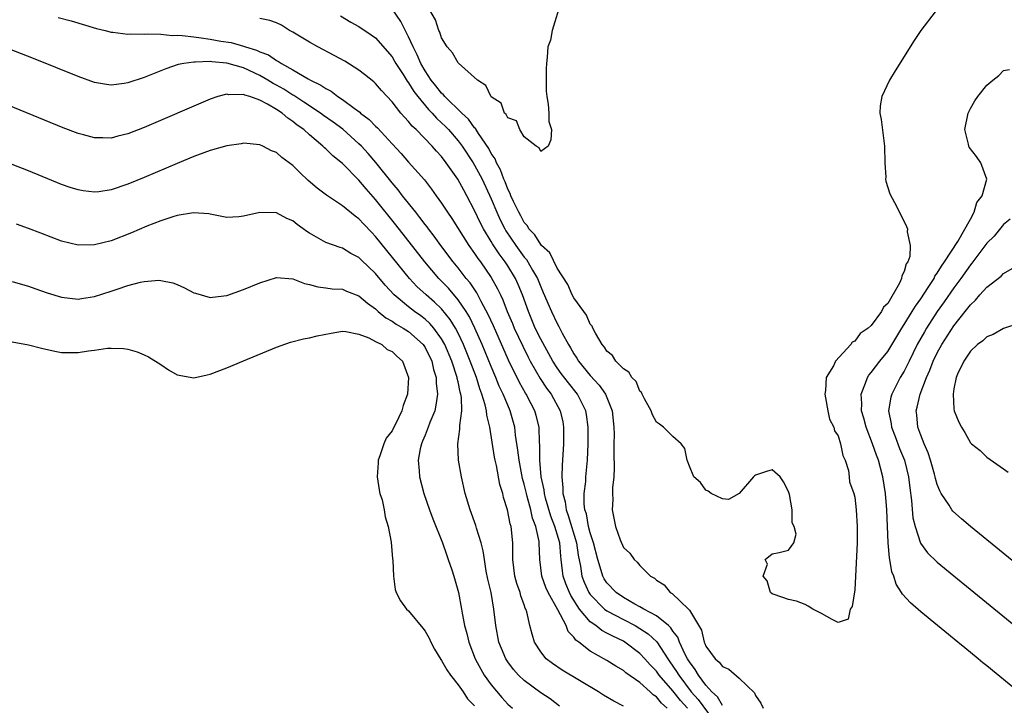
# Model space of a CAD drawing. Units: inches. Extents: x 2625000 to 2628000, y 1497000 to 1500000.
# Drawn here: x 2626802 to 2626921, y 1499191 to 1499274 of the extents above; entities that cross this region are included whole.
import ezdxf

# ---------------------------------------------------------------- set-up
doc = ezdxf.new("R2010")
doc.units = ezdxf.units.IN
doc.header["$MEASUREMENT"] = 0
doc.layers.add('LD26251497_2ft', color=15, linetype='Continuous')

msp = doc.modelspace()

# ---------------------------------------------------------------- linework, layer by layer
at = {"layer": 'LD26251497_2ft'}
for points, elevation in [([(2626867.47, 1499276.53), (2626866.37, 1499273), (2626866.17, 1499271.83), (2626865.87, 1499271), (2626865.78, 1499269.78), (2626865.69, 1499269), (2626865.65, 1499268.35), (2626865.67, 1499265.67), (2626865.72, 1499265), (2626865.91, 1499264.09), (2626865.97, 1499263), (2626865.97, 1499261.97), (2626866.32, 1499261), (2626866.24, 1499259.76), (2626865.91, 1499259), (2626865, 1499258.37), (2626864.8, 1499258.8), (2626864.45, 1499259), (2626863, 1499260.12), (2626862.48, 1499261), (2626862.07, 1499262.07), (2626861, 1499262.41), (2626860.83, 1499262.83), (2626860.63, 1499263), (2626860.2, 1499264.2), (2626859, 1499264.98), (2626858.36, 1499266.36), (2626857.33, 1499267), (2626855.06, 1499269.06), (2626855, 1499269.08), (2626854.3, 1499270.3), (2626853.67, 1499271), (2626853, 1499272.09), (2626852.78, 1499272.78), (2626852.67, 1499273), (2626852.28, 1499274.28), (2626851, 1499276.44)], 7860), ([(2626912.74, 1499275.26), (2626911, 1499273), (2626910.2, 1499271.8), (2626907.89, 1499268.11), (2626907.21, 1499267), (2626906.27, 1499265), (2626906.1, 1499263.9), (2626906.05, 1499263), (2626906.21, 1499262.21), (2626906.62, 1499259), (2626906.64, 1499257), (2626906.75, 1499255.25), (2626906.74, 1499255), (2626906.77, 1499254.77), (2626907.24, 1499253.24), (2626907.82, 1499252.19), (2626908.63, 1499250.63), (2626909.29, 1499249.29), (2626909.38, 1499249), (2626909.36, 1499248.64), (2626909.72, 1499247), (2626909.67, 1499245.67), (2626909.42, 1499245), (2626909.24, 1499244.76), (2626909, 1499243.85), (2626908.69, 1499243.31), (2626908.68, 1499243), (2626908.44, 1499242.44), (2626907, 1499239.99), (2626906.48, 1499239.52), (2626906.24, 1499239), (2626905, 1499237.31), (2626904.65, 1499237), (2626903.67, 1499236.33), (2626903, 1499235.42), (2626902.69, 1499235.31), (2626902.52, 1499235), (2626900.68, 1499233), (2626900.42, 1499232.42), (2626899.54, 1499231), (2626899.46, 1499229.46), (2626899.37, 1499229), (2626899.46, 1499228.54), (2626899.73, 1499227), (2626899.96, 1499225.96), (2626900.47, 1499225), (2626900.56, 1499224.56), (2626901, 1499223.95), (2626901.3, 1499223), (2626901.58, 1499221.58), (2626901.85, 1499221), (2626902.23, 1499219.77), (2626902.35, 1499219), (2626902.38, 1499218.38), (2626902.88, 1499217), (2626903, 1499216.54), (2626903.19, 1499215), (2626903.3, 1499213), (2626903.28, 1499211), (2626903, 1499205.33), (2626902.68, 1499203.32), (2626902.44, 1499203), (2626902.22, 1499201.78), (2626901, 1499201.38), (2626900.26, 1499201.74), (2626899, 1499202.47), (2626897.93, 1499203), (2626897.37, 1499203.37), (2626897, 1499203.57), (2626895.96, 1499203.96), (2626895, 1499204.16), (2626893.25, 1499204.75), (2626893, 1499204.84), (2626892.8, 1499205), (2626892.42, 1499206.42), (2626891.94, 1499207), (2626892.43, 1499208.43), (2626892.16, 1499209), (2626893, 1499209.67), (2626893.84, 1499209.84), (2626895, 1499210.12), (2626895.63, 1499211), (2626895.93, 1499212.07), (2626895.67, 1499213), (2626895.42, 1499213.42), (2626895.42, 1499215), (2626895.12, 1499216.88), (2626895, 1499217.23), (2626894.38, 1499218.38), (2626893.97, 1499219), (2626893, 1499219.83), (2626892.34, 1499219.66), (2626891, 1499219.22), (2626890.86, 1499219.14), (2626890.76, 1499219), (2626889, 1499217), (2626887.74, 1499216.26), (2626887, 1499216.34), (2626885.62, 1499217), (2626885.26, 1499217.26), (2626885, 1499217.37), (2626884.33, 1499218.33), (2626883.54, 1499219), (2626883, 1499220.29), (2626882.73, 1499221), (2626882.45, 1499222.45), (2626882.01, 1499223), (2626881, 1499223.87), (2626879.85, 1499225), (2626879.37, 1499225.37), (2626879, 1499225.63), (2626878.52, 1499226.52), (2626878.35, 1499227), (2626877.57, 1499228.43), (2626877.29, 1499229), (2626877.2, 1499229.2), (2626877, 1499229.36), (2626876.53, 1499230.53), (2626876.04, 1499231), (2626875.68, 1499231.68), (2626875, 1499232.05), (2626874.09, 1499233), (2626873.68, 1499233.68), (2626873, 1499234.19), (2626872.7, 1499234.7), (2626872.43, 1499235), (2626871.61, 1499236.39), (2626871.31, 1499237), (2626871.23, 1499237.23), (2626871, 1499237.47), (2626870.55, 1499238.55), (2626870.21, 1499239), (2626869, 1499240.64), (2626868.8, 1499241), (2626868.27, 1499242.27), (2626867, 1499244.23), (2626866.09, 1499246.09), (2626865.09, 1499247), (2626865, 1499247.1), (2626864.29, 1499248.29), (2626863.57, 1499249), (2626863.38, 1499249.38), (2626863, 1499249.76), (2626862.58, 1499250.58), (2626862.33, 1499251), (2626861.69, 1499252.31), (2626861.39, 1499253), (2626861.29, 1499253.29), (2626861, 1499253.81), (2626860.69, 1499254.69), (2626860.55, 1499255), (2626860.14, 1499256.14), (2626859.65, 1499257), (2626859.47, 1499257.47), (2626859, 1499258.13), (2626858.7, 1499258.7), (2626857.48, 1499260.52), (2626857.12, 1499261.12), (2626857, 1499261.23), (2626856.26, 1499262.26), (2626855.44, 1499263), (2626853.4, 1499265), (2626853.23, 1499265.23), (2626853, 1499265.41), (2626852.31, 1499266.31), (2626851.74, 1499267), (2626851, 1499268.1), (2626850.48, 1499269), (2626850.05, 1499270.05), (2626849.55, 1499271), (2626849, 1499272.23), (2626848.07, 1499274.07), (2626847, 1499275.63)], 7862), ([(2626806.57, 1499274.57), (2626808.15, 1499274.15), (2626811.24, 1499273.24), (2626812.29, 1499273), (2626813, 1499272.8), (2626813.2, 1499272.8), (2626815, 1499272.55), (2626815.39, 1499272.61), (2626817, 1499272.54), (2626817.39, 1499272.61), (2626819, 1499272.54), (2626820.39, 1499272.39), (2626821, 1499272.42), (2626821.6, 1499272.4), (2626823, 1499272.21), (2626823.89, 1499272.11), (2626825, 1499271.95), (2626826.28, 1499271.72), (2626827.54, 1499271.54), (2626829, 1499271.1), (2626829.27, 1499271), (2626830.6, 1499270.6), (2626831, 1499270.4), (2626832.03, 1499270.03), (2626833, 1499269.35), (2626833.25, 1499269.25), (2626833.6, 1499269), (2626835, 1499268.24), (2626836.86, 1499267.14), (2626837.12, 1499267), (2626838.4, 1499266.4), (2626839, 1499265.96), (2626839.64, 1499265.64), (2626840.45, 1499265), (2626841, 1499264.65), (2626842.42, 1499263.58), (2626843.1, 1499263.1), (2626843.2, 1499263), (2626844.23, 1499262.23), (2626845, 1499261.42), (2626845.22, 1499261.22), (2626847, 1499259.29), (2626848.12, 1499258.12), (2626849, 1499257.07), (2626850.91, 1499254.91), (2626851.79, 1499253.79), (2626852.34, 1499253), (2626853, 1499252.1), (2626853.7, 1499251), (2626854.24, 1499250.24), (2626856.29, 1499247), (2626857, 1499246.01), (2626857.4, 1499245.4), (2626857.7, 1499245), (2626859, 1499243.11), (2626859.76, 1499241.76), (2626860.11, 1499241), (2626860.41, 1499240.41), (2626860.94, 1499239), (2626861.57, 1499237.57), (2626861.8, 1499237), (2626862.82, 1499234.82), (2626863.48, 1499233.48), (2626863.73, 1499233), (2626864.91, 1499230.91), (2626865.71, 1499229.71), (2626866.25, 1499229), (2626867.36, 1499227), (2626867.66, 1499225.66), (2626867.77, 1499225), (2626867.77, 1499223), (2626867.65, 1499221), (2626867.59, 1499220.41), (2626867.55, 1499219), (2626867.69, 1499217.69), (2626867.66, 1499217), (2626867.96, 1499215.96), (2626868.06, 1499215), (2626868.32, 1499214.32), (2626869.32, 1499211), (2626869.54, 1499209.54), (2626869.81, 1499208.19), (2626869.99, 1499207), (2626870.26, 1499206.26), (2626870.83, 1499205), (2626871, 1499204.76), (2626872.73, 1499203), (2626873, 1499202.8), (2626875, 1499201.73), (2626876.44, 1499201), (2626877, 1499200.67), (2626878, 1499200), (2626879.04, 1499199.04), (2626880.38, 1499197), (2626880.64, 1499196.64), (2626881.44, 1499195.44), (2626881.7, 1499195), (2626883.22, 1499193), (2626884.06, 1499192.07), (2626886.3, 1499189)], 7868), ([(2626887, 1499191.36), (2626886.39, 1499192.39), (2626885.71, 1499193), (2626885, 1499193.79), (2626884.1, 1499195), (2626883.69, 1499195.69), (2626883, 1499196.61), (2626882.76, 1499197), (2626882.5, 1499197.5), (2626881.81, 1499199), (2626881.59, 1499199.59), (2626881, 1499200.34), (2626880.74, 1499200.74), (2626880.45, 1499201), (2626879, 1499202.18), (2626877.49, 1499203), (2626877, 1499203.29), (2626876.39, 1499203.61), (2626875, 1499204.4), (2626874.12, 1499205), (2626873, 1499206.19), (2626872.68, 1499206.68), (2626872.51, 1499207), (2626872.33, 1499207.67), (2626871.9, 1499209), (2626871.4, 1499211), (2626871, 1499212.22), (2626870.79, 1499213), (2626870.53, 1499214.53), (2626870.35, 1499215), (2626870.25, 1499215.75), (2626870.27, 1499217), (2626870.44, 1499218.44), (2626870.47, 1499219), (2626870.65, 1499221), (2626870.74, 1499223), (2626870.75, 1499225), (2626870.55, 1499226.55), (2626870.47, 1499227), (2626869.9, 1499228.1), (2626869.46, 1499229), (2626868.36, 1499230.36), (2626867.49, 1499231.49), (2626867, 1499232.18), (2626866.46, 1499233), (2626865, 1499235.67), (2626864.34, 1499237), (2626863.5, 1499239), (2626862.8, 1499241), (2626862.27, 1499242.27), (2626861.93, 1499243), (2626861, 1499244.54), (2626860.7, 1499245), (2626859.96, 1499245.96), (2626859.17, 1499247.17), (2626859, 1499247.48), (2626858.05, 1499249), (2626857.69, 1499249.69), (2626857, 1499251.21), (2626856.05, 1499253), (2626855.67, 1499253.67), (2626854.95, 1499255), (2626853.57, 1499257), (2626853, 1499257.75), (2626852.39, 1499258.39), (2626851.87, 1499259), (2626849.91, 1499261), (2626849.43, 1499261.43), (2626849, 1499261.99), (2626848.5, 1499262.5), (2626848.07, 1499263), (2626847, 1499264.35), (2626845.72, 1499265.72), (2626845, 1499266.57), (2626844.78, 1499266.78), (2626843.67, 1499267.67), (2626843, 1499268.18), (2626841.27, 1499269.27), (2626839.98, 1499269.98), (2626838.02, 1499271), (2626837, 1499271.58), (2626835, 1499272.79), (2626834.6, 1499273), (2626833.62, 1499273.62), (2626833, 1499273.91), (2626832.22, 1499274.22), (2626831, 1499274.43)], 7866), ([(2626840.77, 1499274.77), (2626842.02, 1499274.02), (2626843, 1499273.48), (2626844.48, 1499272.48), (2626845, 1499272.11), (2626847, 1499269.81), (2626847.3, 1499269.3), (2626847.46, 1499269), (2626848.33, 1499267.67), (2626848.85, 1499266.85), (2626849, 1499266.66), (2626849.63, 1499265.63), (2626850.12, 1499265), (2626851.43, 1499263.43), (2626851.85, 1499263), (2626852.39, 1499262.39), (2626853, 1499261.83), (2626853.42, 1499261.42), (2626853.82, 1499261), (2626855, 1499259.65), (2626855.5, 1499259), (2626856.82, 1499257), (2626857, 1499256.71), (2626857.92, 1499255), (2626859, 1499252.65), (2626859.67, 1499251), (2626860.08, 1499250.08), (2626860.64, 1499249), (2626860.77, 1499248.77), (2626861.98, 1499247), (2626863, 1499245.59), (2626863.28, 1499245.28), (2626864, 1499244), (2626864.59, 1499243), (2626865, 1499241.99), (2626865.31, 1499241.31), (2626866.29, 1499239), (2626867, 1499237.54), (2626867.2, 1499237.2), (2626867.6, 1499236.4), (2626868.35, 1499235), (2626868.6, 1499234.6), (2626869, 1499233.87), (2626869.35, 1499233.35), (2626869.55, 1499233), (2626871, 1499231.26), (2626872.09, 1499230.09), (2626872.84, 1499229), (2626873.63, 1499227), (2626873.83, 1499225), (2626873.87, 1499224.13), (2626873.86, 1499223), (2626873.84, 1499221.84), (2626873.9, 1499220.1), (2626873.84, 1499219), (2626873.69, 1499217.69), (2626873.7, 1499217), (2626873.74, 1499216.26), (2626873.63, 1499215), (2626874.03, 1499213), (2626874.61, 1499211.39), (2626875, 1499210.45), (2626875.77, 1499209.77), (2626876.3, 1499209), (2626876.69, 1499208.69), (2626877, 1499208.26), (2626878.28, 1499207), (2626878.76, 1499206.76), (2626879, 1499206.51), (2626879.95, 1499205.95), (2626880.68, 1499205), (2626880.9, 1499204.9), (2626882.9, 1499203), (2626883, 1499202.87), (2626884.44, 1499200.44), (2626884.78, 1499199), (2626884.86, 1499198.86), (2626885, 1499198.53), (2626886.13, 1499197), (2626886.6, 1499196.6), (2626887, 1499196.06), (2626887.75, 1499195.75), (2626889, 1499194.65), (2626890.87, 1499192.87), (2626891, 1499192.56), (2626891.64, 1499191.64), (2626891.92, 1499191)], 7864), ([(2626882.75, 1499191), (2626881.93, 1499191.93), (2626881, 1499193.1), (2626879.35, 1499195), (2626879, 1499195.5), (2626878.26, 1499196.26), (2626877.61, 1499197), (2626877, 1499197.65), (2626875.19, 1499199), (2626875, 1499199.11), (2626873.71, 1499199.71), (2626873, 1499200.1), (2626872.4, 1499200.4), (2626871.66, 1499201), (2626871, 1499201.48), (2626869.7, 1499203), (2626868.63, 1499204.63), (2626868.46, 1499205), (2626868.05, 1499206.05), (2626867.73, 1499207), (2626867.63, 1499207.63), (2626867.49, 1499209), (2626867.42, 1499209.42), (2626867.29, 1499211), (2626866.71, 1499213), (2626866.23, 1499214.23), (2626865.59, 1499216.41), (2626865.44, 1499217), (2626865.41, 1499217.41), (2626865.06, 1499219), (2626864.88, 1499221), (2626864.87, 1499222.87), (2626864.85, 1499223.15), (2626864.79, 1499225), (2626864.44, 1499226.44), (2626864.29, 1499227), (2626863.83, 1499227.83), (2626863.23, 1499229), (2626863.14, 1499229.14), (2626862.41, 1499230.41), (2626861.11, 1499233.11), (2626859.28, 1499237.28), (2626858.65, 1499238.65), (2626857.79, 1499240.21), (2626857.25, 1499241.25), (2626856.45, 1499242.45), (2626855.98, 1499243), (2626855, 1499244.28), (2626854.4, 1499245), (2626852.91, 1499247), (2626852.11, 1499248.11), (2626851.41, 1499249), (2626851.24, 1499249.24), (2626851, 1499249.53), (2626850.37, 1499250.37), (2626849.86, 1499251), (2626848.28, 1499253), (2626847.73, 1499253.73), (2626847, 1499254.58), (2626845.03, 1499257.03), (2626844.1, 1499258.1), (2626843.29, 1499259), (2626843, 1499259.29), (2626841.04, 1499261.04), (2626839.89, 1499261.89), (2626838.71, 1499262.72), (2626838.34, 1499263), (2626836.33, 1499264.33), (2626835.12, 1499265.12), (2626835, 1499265.18), (2626833.89, 1499265.89), (2626833, 1499266.4), (2626832.6, 1499266.6), (2626831.97, 1499267), (2626831, 1499267.56), (2626829, 1499268.47), (2626827, 1499269.06), (2626825.2, 1499269.2), (2626825, 1499269.24), (2626823.15, 1499269.15), (2626823, 1499269.17), (2626821.78, 1499269), (2626821.13, 1499268.87), (2626819.63, 1499268.37), (2626819, 1499268.11), (2626818.19, 1499267.81), (2626817, 1499267.32), (2626815, 1499266.65), (2626814.57, 1499266.57), (2626813, 1499266.38), (2626812.45, 1499266.45), (2626811, 1499266.69), (2626809, 1499267.41), (2626803.6, 1499269.6), (2626799.99, 1499271)], 7870), ([(2626922.82, 1499193), (2626919, 1499196.13), (2626918.51, 1499196.51), (2626917.94, 1499197), (2626916.32, 1499198.32), (2626915.5, 1499199), (2626911, 1499202.68), (2626909.76, 1499203.76), (2626908.79, 1499204.79), (2626908.68, 1499205), (2626908.02, 1499206.02), (2626907.72, 1499207), (2626907.5, 1499207.5), (2626907.25, 1499209), (2626907.2, 1499209.2), (2626907.06, 1499211), (2626906.9, 1499215), (2626906.73, 1499217), (2626906.4, 1499219), (2626905.87, 1499221), (2626905.62, 1499221.62), (2626905.16, 1499223), (2626904.39, 1499225), (2626904.1, 1499226.1), (2626903.84, 1499227), (2626903.87, 1499227.87), (2626903.77, 1499229), (2626904.32, 1499230.32), (2626904.54, 1499231), (2626904.71, 1499231.29), (2626905, 1499231.61), (2626906.06, 1499233), (2626907, 1499234.17), (2626908.72, 1499237), (2626909, 1499237.42), (2626909.97, 1499239), (2626910.34, 1499239.66), (2626911, 1499240.55), (2626911.89, 1499241.89), (2626912.6, 1499243), (2626912.72, 1499243.28), (2626913, 1499243.63), (2626913.51, 1499244.49), (2626913.88, 1499245), (2626915.47, 1499247.47), (2626917, 1499250.19), (2626917.48, 1499251), (2626917.8, 1499252.2), (2626918.42, 1499253), (2626918.99, 1499255), (2626918.28, 1499257), (2626917.74, 1499257.75), (2626916.87, 1499258.87), (2626916.81, 1499259), (2626916.77, 1499259.23), (2626916.34, 1499261), (2626916.72, 1499263), (2626917, 1499263.57), (2626917.53, 1499264.47), (2626917.89, 1499265), (2626919, 1499266.38), (2626919.73, 1499267), (2626920.43, 1499267.57), (2626921, 1499268.15), (2626921.72, 1499268.28)], 7864), ([(2626880.32, 1499191), (2626879.61, 1499191.61), (2626879, 1499192.38), (2626878.62, 1499192.62), (2626878.24, 1499193), (2626877, 1499194.12), (2626875.3, 1499195.3), (2626875, 1499195.56), (2626874.08, 1499196.08), (2626873, 1499196.78), (2626871, 1499197.91), (2626869.6, 1499199), (2626869.24, 1499199.24), (2626869, 1499199.62), (2626868.31, 1499200.31), (2626868.06, 1499201), (2626867.08, 1499202.92), (2626865.89, 1499205), (2626865.62, 1499205.62), (2626865.15, 1499207), (2626864.9, 1499209), (2626864.82, 1499211), (2626864.8, 1499211.19), (2626864.42, 1499213), (2626864.02, 1499214.02), (2626863.81, 1499215), (2626863.37, 1499216.63), (2626863.26, 1499217), (2626863, 1499218.11), (2626862.8, 1499218.8), (2626862.37, 1499221), (2626862.24, 1499222.24), (2626861.96, 1499224.04), (2626861.87, 1499225), (2626861.31, 1499227), (2626861, 1499227.67), (2626860.45, 1499229), (2626859.98, 1499229.98), (2626859.57, 1499231), (2626859, 1499232.34), (2626857.92, 1499235), (2626857.04, 1499237), (2626856.36, 1499238.36), (2626855.97, 1499239), (2626855, 1499240.42), (2626853.83, 1499241.83), (2626852.68, 1499243), (2626850.97, 1499245), (2626847.47, 1499249.47), (2626845, 1499252.56), (2626843.85, 1499253.85), (2626843, 1499254.89), (2626841, 1499256.9), (2626839.82, 1499257.82), (2626839, 1499258.67), (2626838.82, 1499258.82), (2626838.64, 1499259), (2626837, 1499260.37), (2626836.31, 1499261), (2626835.53, 1499261.53), (2626835, 1499261.99), (2626834.37, 1499262.37), (2626833.69, 1499263), (2626833, 1499263.44), (2626831.91, 1499264.09), (2626831, 1499264.56), (2626829.79, 1499265), (2626829.17, 1499265.17), (2626829, 1499265.27), (2626827.23, 1499265.23), (2626827, 1499265.3), (2626825.93, 1499265), (2626825, 1499264.67), (2626817, 1499261.26), (2626815, 1499260.48), (2626813.8, 1499260.2), (2626813, 1499259.98), (2626811.99, 1499260.01), (2626811, 1499259.99), (2626809.64, 1499260.36), (2626809, 1499260.52), (2626807.21, 1499261.21), (2626799, 1499264.55)], 7872), ([(2626875, 1499191.28), (2626873.85, 1499191.85), (2626872.6, 1499192.6), (2626871.98, 1499193), (2626867.61, 1499195.61), (2626866.41, 1499196.41), (2626865.65, 1499197), (2626865, 1499197.82), (2626864.25, 1499199), (2626863.96, 1499199.96), (2626863.69, 1499201), (2626863.31, 1499202.69), (2626863.21, 1499203), (2626863.13, 1499203.13), (2626863, 1499203.52), (2626862.6, 1499204.6), (2626862.5, 1499205), (2626862.1, 1499206.1), (2626861.87, 1499207), (2626861.63, 1499209), (2626861.63, 1499209.63), (2626861.61, 1499211), (2626861.4, 1499213), (2626861.31, 1499213.31), (2626860.98, 1499215), (2626860.5, 1499216.5), (2626860.39, 1499217), (2626860.06, 1499218.06), (2626859.63, 1499220.37), (2626859.48, 1499221), (2626859.4, 1499221.4), (2626858.83, 1499225), (2626858.46, 1499226.46), (2626858.43, 1499227), (2626858.28, 1499227.72), (2626857.88, 1499229), (2626857.63, 1499229.63), (2626857.21, 1499231), (2626856.46, 1499233), (2626855.66, 1499235), (2626855, 1499236.38), (2626854.68, 1499237), (2626854.05, 1499238.05), (2626853, 1499239.32), (2626852.15, 1499240.15), (2626851.15, 1499241), (2626850.02, 1499242.02), (2626849.1, 1499243), (2626845, 1499248.08), (2626844.54, 1499248.54), (2626843.57, 1499249.57), (2626843, 1499250.2), (2626842.52, 1499250.52), (2626841, 1499251.79), (2626839.06, 1499253.06), (2626837.92, 1499253.92), (2626836.86, 1499254.86), (2626835.82, 1499255.82), (2626835, 1499256.65), (2626833.65, 1499257.65), (2626833, 1499258.23), (2626832.42, 1499258.42), (2626831.34, 1499259), (2626831, 1499259.16), (2626829, 1499259.35), (2626828.72, 1499259.28), (2626827, 1499259.04), (2626825, 1499258.47), (2626824.2, 1499258.2), (2626823, 1499257.74), (2626821, 1499256.92), (2626817, 1499255.23), (2626815, 1499254.41), (2626813, 1499253.73), (2626811.49, 1499253.49), (2626811, 1499253.43), (2626809.6, 1499253.6), (2626809, 1499253.7), (2626808.02, 1499254.02), (2626807, 1499254.38), (2626803, 1499256.01), (2626801, 1499256.79)], 7874), ([(2626867.28, 1499191.28), (2626866.13, 1499192.13), (2626865, 1499192.89), (2626863, 1499194.35), (2626862.32, 1499195), (2626861.7, 1499195.7), (2626861, 1499196.63), (2626860.76, 1499197), (2626860.23, 1499198.23), (2626859.94, 1499199), (2626859.55, 1499201), (2626859.33, 1499203), (2626858.98, 1499205), (2626858.61, 1499206.61), (2626858.41, 1499207.59), (2626858.18, 1499209), (2626858.04, 1499210.04), (2626857.78, 1499211), (2626857.22, 1499212.78), (2626857.13, 1499213.13), (2626856.47, 1499215), (2626855.87, 1499217), (2626855.41, 1499219), (2626855.06, 1499221), (2626854.97, 1499223), (2626855.22, 1499224.78), (2626855.2, 1499225.2), (2626855.44, 1499227), (2626855.41, 1499228.59), (2626855.34, 1499229), (2626855.25, 1499229.25), (2626855, 1499230.48), (2626854.9, 1499230.9), (2626854.89, 1499231), (2626854.22, 1499233), (2626853.39, 1499235), (2626853, 1499235.69), (2626852.06, 1499237), (2626851.57, 1499237.57), (2626851, 1499238.08), (2626850.48, 1499238.48), (2626849.73, 1499239), (2626849, 1499239.56), (2626847.27, 1499241), (2626846.18, 1499242.18), (2626845, 1499243.59), (2626843.26, 1499245.27), (2626843, 1499245.54), (2626842.03, 1499246.03), (2626841, 1499246.66), (2626840.73, 1499246.73), (2626839, 1499247.36), (2626838.15, 1499247.85), (2626837, 1499248.48), (2626836.67, 1499248.67), (2626836.25, 1499249), (2626835.52, 1499249.52), (2626835, 1499249.96), (2626834.25, 1499250.25), (2626833, 1499250.95), (2626831, 1499250.99), (2626829, 1499250.52), (2626828.46, 1499250.46), (2626827, 1499250.39), (2626825, 1499250.76), (2626824.81, 1499250.81), (2626822.95, 1499250.95), (2626821, 1499250.61), (2626820.46, 1499250.46), (2626819, 1499249.96), (2626817.31, 1499249.31), (2626815.47, 1499248.53), (2626813, 1499247.57), (2626811, 1499247.05), (2626809, 1499247.02), (2626807, 1499247.51), (2626804.47, 1499248.47), (2626803, 1499249.06), (2626801.56, 1499249.56)], 7876), ([(2626921.83, 1499250.17), (2626921, 1499249.53), (2626919.87, 1499248.13), (2626919, 1499247.26), (2626917.16, 1499244.84), (2626917, 1499244.66), (2626915.83, 1499243), (2626915, 1499241.88), (2626913.83, 1499240.17), (2626913, 1499238.99), (2626911.71, 1499237), (2626911.45, 1499236.55), (2626910.58, 1499235), (2626909.59, 1499233), (2626909.41, 1499232.59), (2626909, 1499231.8), (2626908.52, 1499231), (2626907.48, 1499229), (2626907.38, 1499228.62), (2626907.1, 1499227), (2626907.41, 1499225.41), (2626907.45, 1499225), (2626907.89, 1499223.89), (2626908.44, 1499222.44), (2626909.01, 1499221), (2626909.5, 1499219), (2626909.66, 1499217.66), (2626909.88, 1499216.12), (2626910.05, 1499214.05), (2626910.31, 1499213), (2626910.98, 1499210.98), (2626911.82, 1499209.82), (2626913, 1499208.68), (2626915, 1499207.02), (2626929.72, 1499195)], 7866), ([(2626931.7, 1499201), (2626917, 1499213), (2626915.91, 1499213.91), (2626914.86, 1499214.86), (2626914.77, 1499215), (2626914.42, 1499215.58), (2626913.47, 1499217), (2626913.3, 1499217.3), (2626913, 1499218.09), (2626912.79, 1499218.79), (2626912.76, 1499219), (2626912.67, 1499219.33), (2626912.19, 1499221), (2626911.9, 1499221.9), (2626911.41, 1499223), (2626911, 1499224.05), (2626910.66, 1499225), (2626910.52, 1499226.52), (2626910.46, 1499227), (2626910.57, 1499227.43), (2626910.92, 1499229), (2626911.69, 1499231), (2626912.1, 1499231.9), (2626912.51, 1499233), (2626913, 1499234.02), (2626913.53, 1499235), (2626915, 1499237.27), (2626916.39, 1499239), (2626917, 1499239.81), (2626917.63, 1499240.37), (2626918.16, 1499241), (2626919, 1499241.95), (2626920.71, 1499243.29), (2626921, 1499243.58), (2626922.35, 1499244.35)], 7868), ([(2626801, 1499242.63), (2626802.26, 1499242.26), (2626803, 1499242.06), (2626803.77, 1499241.77), (2626805.26, 1499241.26), (2626807, 1499240.72), (2626809, 1499240.5), (2626809.42, 1499240.58), (2626811, 1499240.81), (2626813, 1499241.45), (2626813.71, 1499241.71), (2626815, 1499242.13), (2626816.57, 1499242.57), (2626817, 1499242.65), (2626818.79, 1499242.79), (2626819, 1499242.77), (2626820.46, 1499242.46), (2626821, 1499242.25), (2626821.86, 1499241.86), (2626823, 1499241.27), (2626823.2, 1499241.2), (2626825, 1499240.7), (2626825.25, 1499240.75), (2626827, 1499240.95), (2626829, 1499241.66), (2626831, 1499242.49), (2626833, 1499243.11), (2626835, 1499242.97), (2626836.4, 1499242.4), (2626837, 1499242.28), (2626838, 1499242), (2626839, 1499241.88), (2626839.76, 1499241.76), (2626841, 1499241.7), (2626841.48, 1499241.48), (2626843, 1499240.91), (2626844.01, 1499240.01), (2626845, 1499239.32), (2626845.34, 1499239), (2626846.24, 1499238.24), (2626847, 1499237.83), (2626847.49, 1499237.49), (2626848.34, 1499237), (2626849, 1499236.58), (2626850.76, 1499235), (2626851, 1499234.64), (2626851.8, 1499233), (2626852, 1499232), (2626852.33, 1499231), (2626852.33, 1499230.33), (2626852.49, 1499229), (2626852.31, 1499227.69), (2626852.16, 1499227), (2626851.59, 1499225.59), (2626851.39, 1499225), (2626851, 1499224.03), (2626850.7, 1499223.3), (2626850.55, 1499223), (2626850.39, 1499222.39), (2626850.16, 1499221), (2626850.29, 1499219.71), (2626850.33, 1499219), (2626850.86, 1499217), (2626851.55, 1499215), (2626851.94, 1499213.94), (2626853.1, 1499211), (2626853.59, 1499209.59), (2626853.81, 1499209), (2626854.23, 1499207.77), (2626854.47, 1499207), (2626855.03, 1499205), (2626855.4, 1499203), (2626855.47, 1499202.53), (2626855.78, 1499201), (2626856.05, 1499200.05), (2626856.3, 1499199), (2626857.06, 1499197), (2626857.73, 1499195.73), (2626858.15, 1499195), (2626859, 1499193.84), (2626860.29, 1499192.29), (2626861, 1499191.51), (2626861.56, 1499191)], 7878), ([(2626923, 1499237.61), (2626921, 1499236.96), (2626919.76, 1499236.24), (2626919, 1499235.95), (2626918.53, 1499235.47), (2626917.85, 1499235), (2626917, 1499234.21), (2626916.2, 1499233), (2626915.43, 1499231.43), (2626915.27, 1499231), (2626915, 1499229.66), (2626914.9, 1499229), (2626915, 1499227.21), (2626915.03, 1499227), (2626915.6, 1499225.6), (2626915.92, 1499225), (2626916.35, 1499224.36), (2626917, 1499223.13), (2626917.14, 1499223), (2626918.2, 1499222.2), (2626919, 1499221.37), (2626921, 1499219.96), (2626921.58, 1499219.58)], 7870), ([(2626799, 1499235.71), (2626803, 1499234.95), (2626804.55, 1499234.55), (2626806.19, 1499234.19), (2626807, 1499234.06), (2626809, 1499234.04), (2626810.24, 1499234.24), (2626811, 1499234.31), (2626812.55, 1499234.55), (2626813, 1499234.56), (2626814.51, 1499234.51), (2626815, 1499234.43), (2626816.13, 1499234.13), (2626817, 1499233.78), (2626817.52, 1499233.52), (2626819, 1499232.59), (2626819.96, 1499231.96), (2626821, 1499231.35), (2626823, 1499230.98), (2626824.64, 1499231.36), (2626825, 1499231.41), (2626827, 1499232.17), (2626829.04, 1499233.04), (2626833, 1499234.67), (2626834.72, 1499235.28), (2626836.3, 1499235.7), (2626837, 1499235.8), (2626837.94, 1499236.06), (2626839.62, 1499236.38), (2626841, 1499236.61), (2626841.42, 1499236.58), (2626843, 1499236.27), (2626844.2, 1499235.8), (2626845, 1499235.38), (2626845.75, 1499235), (2626846.42, 1499234.42), (2626847, 1499234.16), (2626847.58, 1499233.58), (2626848.25, 1499233), (2626849.01, 1499231), (2626848.87, 1499229), (2626848.35, 1499227.65), (2626848.2, 1499227), (2626847.47, 1499225.47), (2626847.14, 1499224.86), (2626847, 1499224.58), (2626846.3, 1499223.7), (2626846.02, 1499223), (2626845.53, 1499221.53), (2626845.33, 1499221), (2626845.32, 1499220.68), (2626845.21, 1499219), (2626845.43, 1499217.43), (2626845.54, 1499217), (2626845.79, 1499216.21), (2626846.05, 1499215), (2626846.15, 1499214.15), (2626846.54, 1499213), (2626846.9, 1499211.1), (2626847.07, 1499209.07), (2626847.1, 1499208.9), (2626847.17, 1499207), (2626847.39, 1499205.39), (2626847.5, 1499205), (2626848.02, 1499204.02), (2626848.76, 1499203), (2626849, 1499202.79), (2626850.71, 1499200.71), (2626851, 1499200.33), (2626851.48, 1499199.48), (2626851.7, 1499199), (2626852.15, 1499198.15), (2626852.91, 1499196.91), (2626853, 1499196.8), (2626853.64, 1499195.64), (2626854.07, 1499195), (2626855, 1499193.83), (2626855.59, 1499193), (2626856.14, 1499192.14), (2626857, 1499191.29)], 7880)]:
    msp.add_lwpolyline(points, dxfattribs=dict(at, elevation=elevation))

doc.saveas('drawing.dxf')
